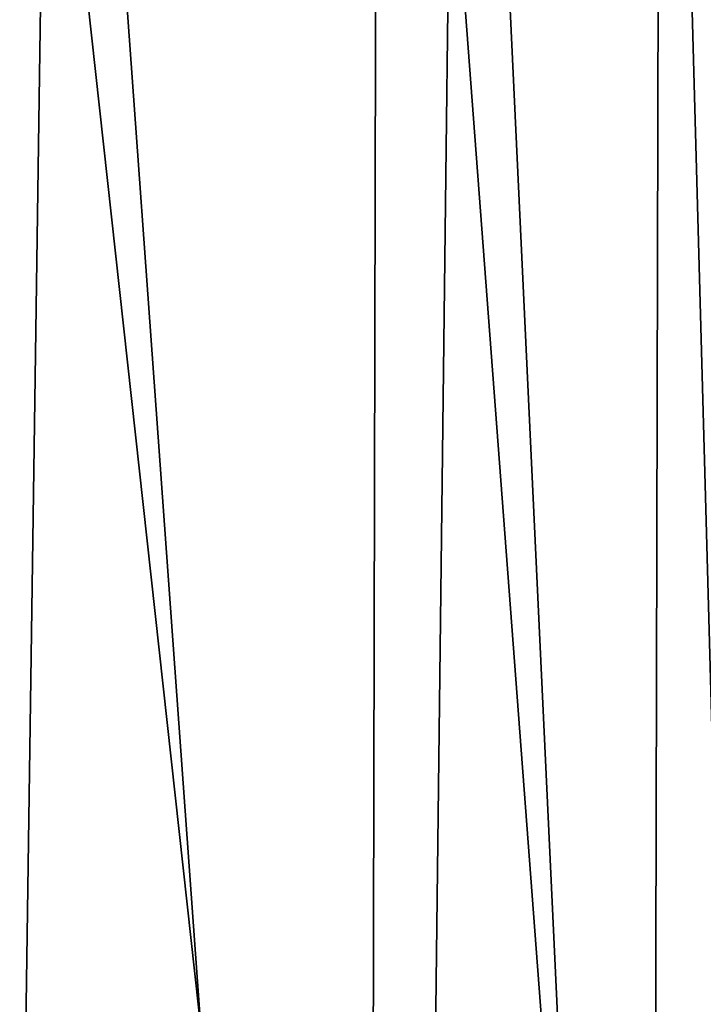
# Model space of a CAD drawing. Units: millimetres. Extents: x -25 to 72, y 0 to 209.
# Drawn here: x 70 to 71, y 53 to 54 of the extents above; entities that cross this region are included whole.
import ezdxf

# ---------------------------------------------------------------- set-up
doc = ezdxf.new("R2010")
doc.units = ezdxf.units.MM
doc.header["$LTSCALE"] = 13.670324
doc.layers.add('115', color=7, linetype='CONTINUOUS')
doc.layers.add('117', color=7, linetype='CONTINUOUS')

msp = doc.modelspace()

# ---------------------------------------------------------------- linework, layer by layer
at = {"layer": '115', "color": 253, "linetype": 'Continuous', "true_color": 0xababab}
for points in [[(69.8764, 55.3811, -19.6045), (70.3482, 51.0966, -18.9437), (69.8672, 51.0363, -19.2566), (69.8764, 55.3811, -19.6045)], [(70.3576, 55.3688, -19.2865), (70.3482, 51.0966, -18.9437), (69.8764, 55.3811, -19.6045), (70.3576, 55.3688, -19.2865)], [(70.3576, 55.3688, -19.2865), (70.6734, 51.1872, -18.4758), (70.3482, 51.0966, -18.9437), (70.3576, 55.3688, -19.2865)], [(70.6831, 55.3521, -18.8104), (70.6734, 51.1872, -18.4758), (70.3576, 55.3688, -19.2865), (70.6831, 55.3521, -18.8104)], [(70.6831, 55.3521, -18.8104), (70.7946, 51.296, -17.9229), (70.6734, 51.1872, -18.4758), (70.6831, 55.3521, -18.8104)], [(70.8047, 55.3339, -18.2473), (70.7946, 51.296, -17.9229), (70.6831, 55.3521, -18.8104), (70.8047, 55.3339, -18.2473)]]:
    msp.add_3dface(points, dxfattribs=at)
at = {"layer": '117', "color": 253, "linetype": 'Continuous', "true_color": 0xababab}
for points in [[(70.7672, 55.3482, 19.3055), (70.4526, 55.2553, 19.7682), (70.7102, 49.7796, 18.0159), (70.7672, 55.3482, 19.3055)], [(70.8313, 49.9279, 17.4722), (70.7672, 55.3482, 19.3055), (70.7102, 49.7796, 18.0159), (70.8313, 49.9279, 17.4722)], [(70.4526, 55.2553, 19.7682), (69.9853, 55.1944, 20.0837), (70.3852, 49.656, 18.4763), (70.4526, 55.2553, 19.7682)], [(70.7102, 49.7796, 18.0159), (70.4526, 55.2553, 19.7682), (70.3852, 49.656, 18.4763), (70.7102, 49.7796, 18.0159)], [(69.9853, 55.1944, 20.0837), (69.4321, 55.1742, 20.207), (69.9043, 49.5755, 18.7848), (69.9853, 55.1944, 20.0837)], [(70.3852, 49.656, 18.4763), (69.9853, 55.1944, 20.0837), (69.9043, 49.5755, 18.7848), (70.3852, 49.656, 18.4763)]]:
    msp.add_3dface(points, dxfattribs=at)

doc.saveas('drawing.dxf')
